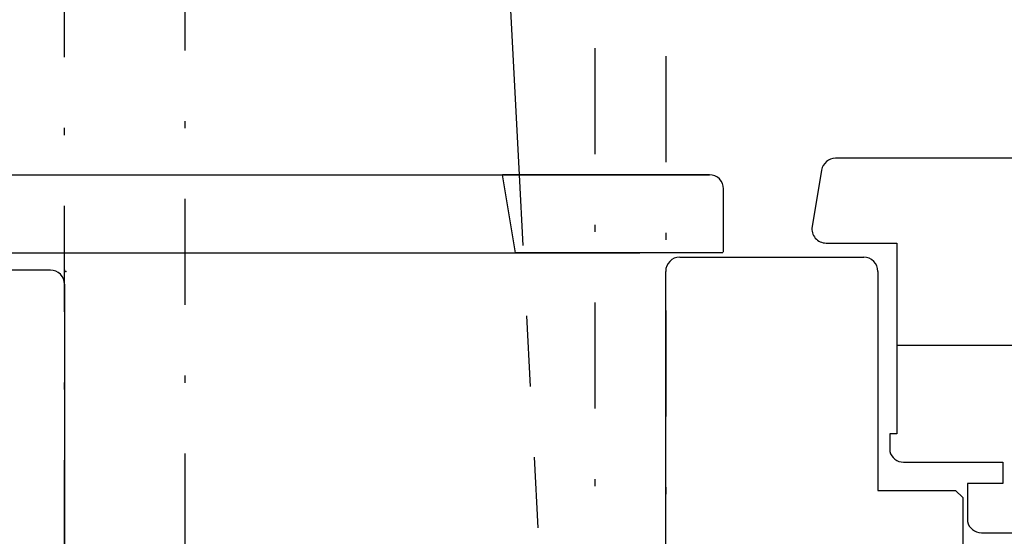
# Model space of a CAD drawing. Units: millimetres. Extents: x 0 to 1050, y 0 to 1485.
# Drawn here: x 497 to 636, y 765 to 838 of the extents above; entities that cross this region are included whole.
import ezdxf

# ---------------------------------------------------------------- set-up
doc = ezdxf.new("R2010")
doc.units = ezdxf.units.MM
doc.header["$LTSCALE"] = 5
doc.header["$PDSIZE"] = 50
doc.linetypes.add('KL', pattern=[4, 2, -2])
doc.linetypes.add('PKL', pattern=[7.2, 3, -2, 0.2, -2])
doc.layers.get('0').update_dxf_attribs({"color": 1, "linetype": 'CONTINUOUS'})
doc.layers.get('DEFPOINTS').update_dxf_attribs({"color": 5, "linetype": 'CONTINUOUS'})
for name, color, linetype in [('A4IAPUVIIVAT', 5, 'CONTINUOUS'), ('A4IKARMI', 4, 'CONTINUOUS'), ('A4ILIIMA', 7, 'CONTINUOUS'), ('R8MERKINNAT', 7, 'CONTINUOUS'), ('R8PAAMIT', 7, 'CONTINUOUS')]:
    doc.layers.add(name, color=color, linetype=linetype)
doc.styles.add('ROMANS', font='ROMANS.SHX', dxfattribs={"height": 12.5})
doc.styles.add('T2S', font='ROMANS.shx', dxfattribs={"height": 12.5})
doc.dimstyles.new('FM', dxfattribs={"dimscale": 5, "dimtxt": 2.5, "dimasz": 0.1, "dimexe": 0, "dimexo": 0, "dimgap": 0.9, "dimtad": 1, "dimdec": 0, "dimrnd": 1, "dimzin": 0, "dimdsep": 46, "dimtxsty": 'ROMANS', "dimblk": 'R8MITTA', "dimblk1": 'R8MITTA', "dimblk2": 'R8MITTA', "dimsah": 1, "dimcen": 2.5, "dimse1": 1, "dimse2": 1, "dimclrd": 6, "dimclre": 6, "dimclrt": 3, "dimadec": 0, "dimazin": 0, "dimtp": 6, "dimtm": 6, "dimtfac": 1, "dimtofl": 0, "dimtmove": 2, "dimatfit": 3, "dimldrblk": 'R8MITTA', "dimfxl": 1, "dimtolj": 1, "dimtzin": 0, "dimarcsym": 0})
doc.dimstyles.new('FM$0', dxfattribs={"dimscale": 5, "dimtxt": 2.5, "dimasz": 0.1, "dimexe": 0, "dimexo": 0, "dimgap": 1, "dimtad": 1, "dimdec": 4, "dimrnd": 1, "dimdsep": 46, "dimtxsty": 'T2S', "dimblk": 'R8MITTA', "dimblk1": 'R8MITTA', "dimblk2": 'R8MITTA', "dimsah": 1, "dimcen": 2.5, "dimse1": 1, "dimse2": 1, "dimclrd": 6, "dimadec": 0, "dimazin": 0, "dimtp": 6, "dimtm": 6, "dimtfac": 1, "dimtdec": 4, "dimtofl": 0, "dimtmove": 0, "dimatfit": 3, "dimldrblk": 'R8MITTA', "dimfxl": 1, "dimtolj": 1, "dimtzin": 0, "dimarcsym": 0})

# ---------------------------------------------------------------- blocks, each defined once
blk = doc.blocks.new('R8MITTA')
for p, q in [((0, 15), (0, -15)), ((-10, -10), (10, 10)), ((-20, 0), (20, 0))]:
    blk.add_line(p, q)
blk = doc.blocks.new('*D19')
at = {"layer": 'DEFPOINTS', "color": 0, "transparency": 16777216}
for p in [(260.6067382268859, 1012.603431724669), (503.2761973799418, 1012.603431724669), (503.2761973799418, 683.8369506324754)]:
    blk.add_point(p, dxfattribs=at)
at = {"layer": 'R8PAAMIT', "color": 6, "lineweight": -2, "transparency": 16777216}
blk.add_line((261.1067382268859, 1012.603431724669), (502.7761973799418, 1012.603431724669), dxfattribs=at)
at = {"layer": 'R8PAAMIT', "color": 6, "lineweight": -2, "transparency": 16777216, "xscale": 0.5, "yscale": 0.5, "zscale": 0.5, "rotation": 180}
blk.add_blockref('R8MITTA', (260.6067382268859, 1012.603431724669), dxfattribs=at)
at = {"layer": 'R8PAAMIT', "color": 6, "lineweight": -2, "transparency": 16777216, "xscale": 0.5, "yscale": 0.5, "zscale": 0.5}
blk.add_blockref('R8MITTA', (503.2761973799418, 1012.603431724669), dxfattribs=at)
at = {"layer": 'R8PAAMIT', "color": 3, "transparency": 16777216, "insert": (381.9414678034138, 1023.353431724669), "char_height": 12.5, "attachment_point": 5, "style": 'ROMANS'}
blk.add_mtext('\\A1;KARMI', dxfattribs=at)
blk = doc.blocks.new('*D24')
at = {"layer": 'DEFPOINTS', "color": 0, "transparency": 16777216}
for p in [(824.9577670909562, 1012.603431724669), (588.2761973799418, 882.8490486702165), (824.9577670909562, 735.1223023307302)]:
    blk.add_point(p, dxfattribs=at)
at = {"layer": 'R8PAAMIT', "color": 6, "lineweight": -2, "transparency": 16777216}
blk.add_line((588.7761973799418, 1012.603431724669), (824.4577670909562, 1012.603431724669), dxfattribs=at)
at = {"layer": 'R8PAAMIT', "color": 6, "lineweight": -2, "transparency": 16777216, "xscale": 0.5, "yscale": 0.5, "zscale": 0.5, "rotation": 180}
blk.add_blockref('R8MITTA', (588.2761973799418, 1012.603431724669), dxfattribs=at)
at = {"layer": 'R8PAAMIT', "color": 6, "lineweight": -2, "transparency": 16777216, "xscale": 0.5, "yscale": 0.5, "zscale": 0.5}
blk.add_blockref('R8MITTA', (824.9577670909562, 1012.603431724669), dxfattribs=at)
at = {"layer": 'R8PAAMIT', "color": 3, "transparency": 16777216, "insert": (706.616982235449, 1023.353431724669), "char_height": 12.5, "attachment_point": 5, "style": 'ROMANS'}
blk.add_mtext('\\A1;OVIKARMI', dxfattribs=at)

msp = doc.modelspace()

# ---------------------------------------------------------------- linework, layer by layer
at = {"color": 1, "linetype": 'PKL'}
for p, q in [((520.3464131875894, 761.2429269008518), (520.3464131875895, 1087.331574772532)), ((578.2761973799418, 1085.604416641347), (578.2761973799418, 519.7178850604942))]:
    msp.add_line(p, q, dxfattribs=at)
at = {"color": 2, "linetype": 'PKL'}
for p, q in [((503.2761973799418, 400.2948565795), (503.2761973799418, 1086.182562499227)), ((588.2761973799418, 1084.455404368041), (588.2761973799418, 402.0219485109474))]:
    msp.add_line(p, q, dxfattribs=at)
at = {"layer": 'A4IAPUVIIVAT', "color": 5}
msp.add_line((560.457552423708, 951.2429269008454), (567.563260111716, 815.6579472429255), dxfattribs=at)
at = {"layer": 'A4IAPUVIIVAT', "color": 5, "linetype": 'KL'}
msp.add_line((567.563260111716, 815.6579472429255), (578.2761973799418, 611.2429269008529), dxfattribs=at)
at = {"layer": 'A4IKARMI', "color": 5}
for p, q in [((484.7127343564673, 815.6579472429255), (594.4665179064741, 815.6579472429255)), ((594.4665179064741, 815.6579472429255), (565.1995257495473, 815.6579472429255)), ((567.0341999471843, 804.620866302567), (565.1995257495473, 815.6579472429255)), ((596.4665179064741, 804.7208663025671), (596.4665179064741, 813.6579472429255)), ((482.8127343564672, 804.620866302567), (584.6008892941873, 804.620866302567)), ((596.3665179064742, 804.620866302567), (567.0341999471843, 804.620866302567)), ((590.2761973799418, 804.0028931407301), (616.2761973799413, 804.0028931407296)), ((588.2761973799422, 668.2417115207304), (588.2761973799418, 802.0028931407301)), ((618.2761973799413, 802.0028931407296), (618.2761973799413, 771.0028931407296)), ((618.2761973799413, 771.0028931407296), (629.2761973799422, 771.0028931407296)), ((629.2761973799422, 771.0028931407296), (630.2761973799422, 770.0028931407296)), ((630.2761973799422, 770.0028931407296), (630.2761973799413, 668.2417115207304))]:
    msp.add_line(p, q, dxfattribs=at)
at = {"layer": 'A4IKARMI', "color": 5, "linetype": 'Continuous'}
for p, q in [((501.2761973799418, 802.1693751466682), (477.2761973799418, 802.1693751466682)), ((503.2761973799418, 800.1693751466682), (503.2761973799418, 762.1693751466682))]:
    msp.add_line(p, q, dxfattribs=at)
at = {"layer": 'A4IKARMI', "color": 5}
msp.add_lwpolyline([(620.9577407400475, 806.0028931407301), (620.9577407400475, 779.0028931407301), (619.9577407400475, 779.0028931407301), (619.9577407400475, 776.5030190684424, 0.3420168717584403), (621.8942649231794, 775.0028931407301), (635.9577407400475, 775.0028931407301), (635.9577407400475, 772.0028931407301), (630.9577407400475, 772.0028931407301), (630.9577407400475, 766.610660870454, 0.3575107650276671), (632.9189020914296, 765.0028931407301), (672.9577407400475, 765.0028931407301, 0.4142135623730951), (673.9577407400475, 766.0028931407301), (673.9577407400475, 806.0028931407301), (688.9577407400475, 806.0028931407301), (688.9577407400475, 808.0028931407305), (684.5105271445473, 816.8973203317305, 0.2840790438404139), (682.7216727625473, 818.0028931407305), (612.2910619210452, 818.0028931407305, 0.3666293647015932), (610.318274073381, 816.3316911153411), (608.9849407400475, 808.3316911153411, 0.4634545778523527), (610.9577285877117, 806.0028931407301)], format="xyb", close=True, dxfattribs=at)
for centre, radius, start, end in [((594.4665179064741, 813.6579472429255), 2, 0, 90), ((590.2761973799418, 802.0028931407301), 2, 90, 180), ((616.2761973799413, 802.0028931407296), 2.000000000000114, 3.256887993818641e-12, 90)]:
    msp.add_arc(centre, radius, start, end, dxfattribs=at)
at = {"layer": 'A4IKARMI', "color": 5, "linetype": 'Continuous'}
msp.add_arc((501.2761973799418, 800.1693751466682), 2, 0, 90, dxfattribs=at)
msp.add_point((503.2761973799418, 802.1693751466682), dxfattribs=at)
at = {"layer": 'A4IKARMI', "color": 5}
msp.add_point((503.436794772673, 801.96734232773), dxfattribs=at)
at = {"layer": 'A4ILIIMA', "color": 5}
msp.add_line((673.9577407400475, 791.5028931407305), (620.9577407400475, 791.5028931407305), dxfattribs=at)
at = {"layer": 'R8MERKINNAT', "color": 0}
msp.add_lwpolyline([(554.1829355741193, 744.6409188645106, 0, 4.17, 0), (555.5319533595425, 756.4138815763606, 0, 0, 0), (650.8615019396832, 1157.045750472764, 0, 0, 0), (817.3842137703887, 1157.045750472764, 0, 0, 0)], format="xyseb", dxfattribs=at)

# ---------------------------------------------------------------- dimensions: what is measured, and where the dimension line sits
at = {"layer": 'R8PAAMIT'}
for base, p1, p2, text, dimstyle, override, picture, middle in [((503.2761973799418, 1012.603431724669), (260.6067382268859, 1012.603431724669), (503.2761973799418, 683.8369506324754), 'KARMI', 'FM', {"dimtxt": 10}, '*D19', (381.9414678034138, 1023.353431724669)), ((824.9577670909562, 1012.603431724669), (588.2761973799418, 882.8490486702165), (824.9577670909562, 735.1223023307302), 'OVIKARMI', 'FM$0', {"dimtxt": 10, "dimgap": 0.9, "dimdec": 0, "dimzin": 0, "dimtxsty": 'ROMANS', "dimclre": 6, "dimclrt": 3, "dimtdec": 2, "dimtmove": 2}, '*D24', (706.616982235449, 1023.353431724669))]:
    dim = msp.add_linear_dim(base=base, p1=p1, p2=p2, text=text, dimstyle=dimstyle, override=override, dxfattribs=at)
    dim.commit()
    dim.dimension.update_dxf_attribs({"geometry": picture, "text_midpoint": middle})

doc.saveas('drawing.dxf')
